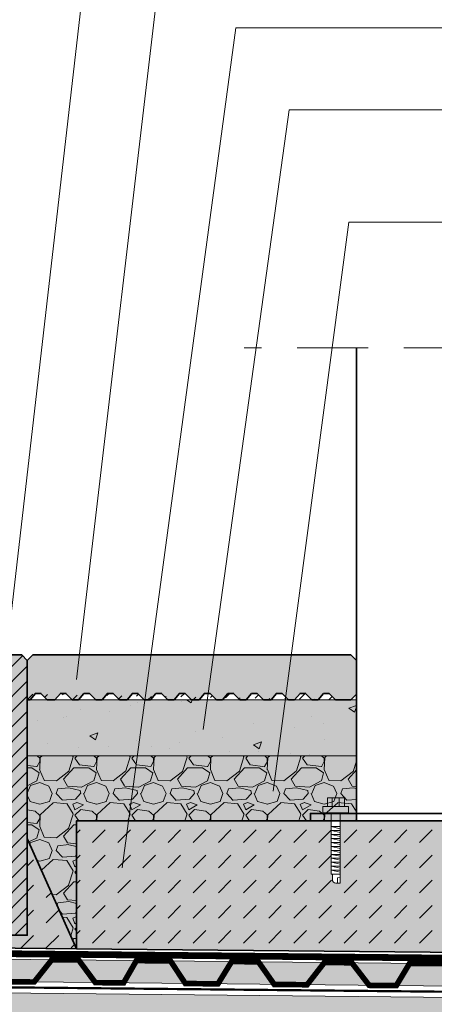
# Model space of a CAD drawing. Units: millimetres. Extents: x 15 to 312, y -149 to 208.
# Drawn here: x 103 to 140, y 68 to 155 of the extents above; entities that cross this region are included whole.
import ezdxf

# ---------------------------------------------------------------- set-up
doc = ezdxf.new("R2010")
doc.units = ezdxf.units.MM
doc.linetypes.add('DASHED', pattern=[19.05, 12.7, -6.35])
doc.linetypes.add('HIDDEN', pattern=[9.525, 6.35, -3.175])
doc.layers.get('0').update_dxf_attribs({"lineweight": 9})
for name, color, linetype, lineweight in [('DORKEN_DIVIDE', 131, 'Continuous', 5), ('DORKEN_HATCH', 252, 'Continuous', 9), ('DORKEN_HATCH_KOLOR', 80, 'Continuous', 9), ('DORKEN_PAPA PRZECIWKORZENNA', 192, 'FENCELINE2', 18), ('DORKEN_SCIANA', 2, 'Continuous', 35), ('HATCH', 253, 'Continuous', 5)]:
    doc.layers.add(name, color=color, linetype=linetype, lineweight=lineweight)
doc.layers.add('DORKEN_DRENAŻ', color=5, linetype='Continuous')
doc.linetypes.add('FENCELINE2', pattern='A,6.35,-2.54,[132,ltypeshp.shx,S=2.54,R=0,X=-2.54,Y=0],-2.54,25.4', length=36.83)

# ---------------------------------------------------------------- blocks, each defined once
blk = doc.blocks.new('Łącznik')
for p, q in [((-12.09, 1.11), (-10.89, 1.11)), ((-12.09, 0.16), (-10.89, 0.16))]:
    blk.add_line(p, q)
for points in [[(-12.09, 1.86), (-10.89, 1.86), (-10.89, -0.51), (-12.09, -0.51)], [(-10.89, 2.41), (-10.01, 2.41), (-10.01, -1.14), (-10.89, -1.14)], [(-10.01, 1.27), (-8.09, 1.27), (-8.09, 0), (-10.01, 0)], [(-8.09, 1.27), (-1.48, 1.27), (-1.48, 0), (-8.09, 0)]]:
    blk.add_lwpolyline(points, close=True)
for points in [[(-8.09, 0), (-7.81, 1.27), (-7.54, 1.27), (-7.54, 0)], [(-7.54, 0), (-7.26, 1.27), (-6.99, 1.27), (-6.99, 0)], [(-6.99, 0), (-6.71, 1.27), (-6.44, 1.27), (-6.44, 0)], [(-6.44, 0), (-6.16, 1.27), (-5.89, 1.27), (-5.89, 0)], [(-5.89, 0), (-5.61, 1.27), (-5.34, 1.27), (-5.34, 0)], [(-5.34, 0), (-5.06, 1.27), (-4.79, 1.27), (-4.79, 0)], [(-4.79, 0), (-4.51, 1.27), (-4.23, 1.27), (-4.23, 0)], [(-4.23, 0), (-3.96, 1.27), (-3.68, 1.27), (-3.68, 0)], [(-3.68, 0), (-3.41, 1.27), (-3.13, 1.27), (-3.13, 0)], [(-3.13, 0), (-2.86, 1.27), (-2.58, 1.27), (-2.58, 0)], [(-2.58, 0), (-2.31, 1.27), (-2.03, 1.27), (-2.03, 0)], [(-2.03, 0), (-1.76, 1.27), (-1.48, 1.27), (-1.48, 0)], [(-0.99, 1.27), (-0.97, 0.89), (-0.22, 0.89)]]:
    blk.add_lwpolyline(points)
blk.add_lwpolyline([(-1.48, 1.27), (-0.22, 1.27), (-0.22, 0.68, -0.414214), (-0.72, 0.18), (-1.48, 0.18)], format="xyb", close=True)
blk = doc.blocks.new('EUROFLEX')
for p, q in [((-0.687, 4), (-1.187, 3.5)), ((27.698, 4), (-0.687, 4)), ((28.198, 3.5), (27.698, 4)), ((-1.187, 3.5), (-1.187, 0.5)), ((28.198, 0.5), (28.198, 3.5)), ((-1.187, 0.5), (-0.687, 0)), ((0.687, 0), (-0.687, 0))]:
    blk.add_line(p, q)
blk.add_lwpolyline([(0, 0), (0.687, 0), (1.252, 0.566), (1.749, 0.566), (2.229, 0), (2.788, 0), (3.353, 0.566), (3.85, 0.566), (4.33, 0), (4.889, 0), (5.454, 0.566), (5.951, 0.566), (6.431, 0), (7.118, 0), (7.683, 0.566), (8.18, 0.566), (8.66, 0), (9.219, 0), (9.784, 0.566), (10.281, 0.566), (10.761, 0), (11.32, 0), (11.885, 0.566), (12.382, 0.566), (12.862, 0), (13.549, 0), (14.114, 0.566), (14.611, 0.566), (15.091, 0), (15.65, 0), (16.215, 0.566), (16.712, 0.566), (17.192, 0), (17.751, 0), (18.316, 0.566), (18.813, 0.566), (19.293, 0), (19.98, 0), (20.545, 0.566), (21.042, 0.566), (21.522, 0), (22.081, 0), (22.646, 0.566), (23.143, 0.566), (23.623, 0), (24.182, 0), (24.747, 0.566), (25.244, 0.566), (25.725, 0), (26.411, 0), (26.976, 0.566), (27.473, 0.566), (27.953, 0), (28.198, 0), (28.198, 0.5)])

msp = doc.modelspace()

# ---------------------------------------------------------------- hatches: boundary and pattern name
at = {"layer": 'DORKEN_DIVIDE'}
h = msp.add_hatch(color=256, dxfattribs=at)
h.dxf.hatch_style = 1
edge = h.paths.add_edge_path()
edge.add_arc((108.368, 96.645), 1.106, 180, 540, ccw=False)
h = msp.add_hatch(color=256, dxfattribs=at)
h.dxf.hatch_style = 1
edge = h.paths.add_edge_path()
edge.add_arc((119.682, 92.176), 1.106, 180, 540, ccw=False)
h = msp.add_hatch(color=256, dxfattribs=at)
h.dxf.hatch_style = 1
edge = h.paths.add_edge_path()
edge.add_arc((125.915, 86.671), 1.106, 180, 540, ccw=False)
h = msp.add_hatch(color=256, dxfattribs=at)
h.dxf.hatch_style = 1
edge = h.paths.add_edge_path()
edge.add_arc((112.451, 79.834), 1.106, 180, 540, ccw=False)
at = {"layer": 'DORKEN_HATCH'}
h = msp.add_hatch(dxfattribs=at)
h.set_pattern_fill('ANSI31', color=256, scale=0.3)
h.set_pattern_definition([(45, (-60.3392, 248.663), (-0.6735192, 0.6735192), [])])
h.paths.add_polyline_path([(99.015, 73.8), (99.015, 74.131), (99.582, 74.696), (99.582, 75.193), (99.015, 75.673), (99.582, 76.238), (99.582, 76.735), (99.015, 77.215), (99.015, 77.774), (99.582, 78.339), (99.582, 78.836), (99.015, 79.316), (99.015, 79.875), (99.582, 80.44), (99.582, 80.937), (99.015, 81.418), (99.015, 98.3), (99.515, 98.8), (103.515, 98.8), (104.015, 98.3), (104.015, 73.8), (99.015, 73.8), (99.015, 74.131)])
h = msp.add_hatch(dxfattribs=at)
h.set_pattern_fill('ANSI31', color=256, scale=0.3)
h.set_pattern_definition([(45, (-25.7338, 243.8924), (-0.6735192, 0.6735192), [])])
edge = h.paths.add_edge_path()
edge.add_line((104.015, 95.3), (104.015, 98.3))
edge = h.paths.add_edge_path()
edge.add_line((104.015, 98.3), (104.515, 98.8))
edge = h.paths.add_edge_path()
edge.add_line((104.515, 98.8), (132.9, 98.8))
edge = h.paths.add_edge_path()
edge.add_line((133.4, 98.3), (133.4, 95.3))
edge = h.paths.add_edge_path()
edge.add_line((132.9, 98.8), (133.4, 98.3))
edge = h.paths.add_edge_path()
edge.add_line((131.526, 94.8), (132.9, 94.8))
edge = h.paths.add_edge_path()
edge.add_line((133.4, 95.3), (132.9, 94.8))
edge = h.paths.add_edge_path()
edge.add_line((132.213, 94.8), (131.526, 94.8))
edge.add_line((131.526, 94.8), (130.961, 95.366))
edge.add_line((130.961, 95.366), (130.465, 95.366))
edge.add_line((130.465, 95.366), (129.984, 94.8))
edge.add_line((129.984, 94.8), (129.425, 94.8))
edge.add_line((129.425, 94.8), (128.86, 95.366))
edge.add_line((128.86, 95.366), (128.363, 95.366))
edge.add_line((128.363, 95.366), (127.883, 94.8))
edge.add_line((127.883, 94.8), (127.324, 94.8))
edge.add_line((127.324, 94.8), (126.759, 95.366))
edge.add_line((126.759, 95.366), (126.262, 95.366))
edge.add_line((126.262, 95.366), (125.782, 94.8))
edge.add_line((125.782, 94.8), (125.095, 94.8))
edge.add_line((125.095, 94.8), (124.53, 95.366))
edge.add_line((124.53, 95.366), (124.033, 95.366))
edge.add_line((124.033, 95.366), (123.553, 94.8))
edge.add_line((123.553, 94.8), (122.994, 94.8))
edge.add_line((122.994, 94.8), (122.429, 95.366))
edge.add_line((122.429, 95.366), (121.932, 95.366))
edge.add_line((121.932, 95.366), (121.452, 94.8))
edge.add_line((121.452, 94.8), (120.893, 94.8))
edge.add_line((120.893, 94.8), (120.328, 95.366))
edge.add_line((120.328, 95.366), (119.831, 95.366))
edge.add_line((119.831, 95.366), (119.351, 94.8))
edge.add_line((119.351, 94.8), (118.664, 94.8))
edge.add_line((118.664, 94.8), (118.099, 95.366))
edge.add_line((118.099, 95.366), (117.602, 95.366))
edge.add_line((117.602, 95.366), (117.122, 94.8))
edge.add_line((117.122, 94.8), (116.563, 94.8))
edge.add_line((116.563, 94.8), (115.998, 95.366))
edge.add_line((115.998, 95.366), (115.501, 95.366))
edge.add_line((115.501, 95.366), (115.021, 94.8))
edge.add_line((115.021, 94.8), (114.462, 94.8))
edge.add_line((114.462, 94.8), (113.897, 95.366))
edge.add_line((113.897, 95.366), (113.4, 95.366))
edge.add_line((113.4, 95.366), (112.92, 94.8))
edge.add_line((112.92, 94.8), (112.233, 94.8))
edge.add_line((112.233, 94.8), (111.668, 95.366))
edge.add_line((111.668, 95.366), (111.171, 95.366))
edge.add_line((111.171, 95.366), (110.691, 94.8))
edge.add_line((110.691, 94.8), (110.132, 94.8))
edge.add_line((110.132, 94.8), (109.567, 95.366))
edge.add_line((109.567, 95.366), (109.07, 95.366))
edge.add_line((109.07, 95.366), (108.59, 94.8))
edge.add_line((108.59, 94.8), (108.031, 94.8))
edge.add_line((108.031, 94.8), (107.466, 95.366))
edge.add_line((107.466, 95.366), (106.969, 95.366))
edge.add_line((106.969, 95.366), (106.489, 94.8))
edge.add_line((106.489, 94.8), (105.802, 94.8))
edge.add_line((105.802, 94.8), (105.237, 95.366))
edge.add_line((105.237, 95.366), (104.74, 95.366))
edge.add_line((104.74, 95.366), (104.26, 94.8))
edge.add_line((104.26, 94.8), (104.015, 94.8))
edge.add_line((104.015, 94.8), (104.015, 95.3))
h = msp.add_hatch(dxfattribs=at)
h.set_pattern_fill('AR-CONC', color=256, scale=0.04)
h.set_pattern_definition([(50, (-25.734, 243.8924), (7.28739, -0.63756), [0.762, -8.382]), (355, (-25.734, 243.8924), (-1.40974, 7.64227), [0.6096, -6.70562]), (100.4514, (-25.1265, 243.839), (5.87765, 7.0047), [0.6476, -7.1236]), (46.184, (-25.734, 245.924), (10.84316, -1.6817), [1.143, -12.573]), (96.6356, (-24.83, 245.784), (9.49617, 9.89704), [0.9714, -10.6854]), (351.184, (-25.734, 245.924), (9.49617, 9.89704), [0.9144, -10.0584]), (21, (-24.718, 245.4164), (6.06458, -4.0906), [0.762, -8.382]), (326, (-24.718, 245.4164), (2.47208, 7.36752), [0.6096, -6.7056]), (71.4514, (-24.2124, 245.0755), (8.53666, 3.2769), [0.6476, -7.1236]), (37.5, (-25.7338, 243.8924), (0.123544, 3.382202), [0, -6.62432, 0, -6.8072, 0, -6.731]), (7.5, (-25.7338, 243.8924), (2.672787, 4.007223), [0, -3.88112, 0, -6.47192, 0, -2.5654]), (327.5, (-27.9995, 243.8924), (5.423624, -0.22915), [0, -2.54, 0, -7.9248, 0, -10.5156]), (317.5, (-29.0155, 243.8924), (5.92517, 1.01706), [0, -3.302, 0, -5.26288, 0, -7.4676])])
h.paths.add_polyline_path([(104.015, 94.8), (133.4, 94.8), (133.4, 89.8), (104.015, 89.8)])
at = {"layer": 'DORKEN_HATCH', "true_color": 0xd1d1d1}
h = msp.add_hatch(color=254, dxfattribs=at)
h.dxf.hatch_style = 1
h.paths.add_polyline_path([(104.015, 94.8), (133.4, 94.8), (133.4, 89.8), (104.015, 89.8)])
at = {"layer": 'DORKEN_HATCH'}
h = msp.add_hatch(dxfattribs=at)
h.set_pattern_fill('GRAVEL', color=256, scale=0.2)
h.set_pattern_definition([(228.01279, (17.3082, 248.9724), (-40.64, -45.72), [0.68344, -67.66097]), (184.96974, (16.85099, 248.4644), (60.95999998, 5.0800003), [1.17281, -116.1081]), (132.51045, (15.6826, 248.3628), (50.8, -55.88), [0.82696, -81.869446]), (267.27369, (13.7014, 247.0928), (5.08, 101.6), [1.06801, -105.732875]), (292.83365, (13.6506, 246.026), (-25.4, 60.96), [1.04727, -103.679615]), (357.27369, (14.057, 245.0608), (-101.6, 5.08), [1.06801, -105.732875]), (37.69424, (15.12379, 245.01), (-66.04, -50.8), [1.41239, -139.82623]), (72.25533, (16.24139, 245.8736), (35.56000001, 111.76), [1.33344, -132.01051]), (121.42957, (16.6478, 247.1436), (-40.64, 66.04), [1.07163, -106.09109]), (175.23636, (16.089, 248.058), (55.88, -5.08), [1.22343, -59.94787]), (222.39744, (14.86979, 248.1596), (-60.96, -55.88), [1.582156, -156.633545]), (138.81407, (18.7306, 247.042), (-35.56, 30.48), [0.54001, -53.46113]), (171.46923, (18.3242, 247.3976), (66.04, -10.16), [1.02736, -101.70928]), (225, (17.3082, 247.55), (-7e-16, -5.08), [0.71842, -6.46579]), (203.1986, (16.9526, 248.1596), (25.4, 10.16), [0.38688, -38.30124]), (291.8014, (16.597, 248.0072), (-5.08, 15.24), [0.54713, -26.80951]), (30.96376, (16.8002, 247.4992), (15.24, 10.16), [0.88864, -28.7326]), (161.56505, (17.5622, 247.9564), (10.16, -5.08), [0.64257, -15.4218]), (16.38954, (13.6506, 248.0072), (50.8, 15.24), [0.90018, -89.11765]), (70.34618, (14.5142, 248.2612), (-20.32, -55.88), [0.7552, -74.76443]), (293.1986, (17.5622, 248.9724), (-10.16, 25.4), [0.77376, -37.91437]), (343.61046, (17.867, 248.2612), (-50.8, 15.24), [0.90018, -89.11765]), (339.44395, (13.6506, 244.8576), (-25.4, 10.16), [0.86807, -42.53547]), (294.77514, (14.4634, 244.5528), (-25.40000003, 55.88), [0.72734, -72.00719]), (66.8014, (17.613, 243.8924), (10.16, 25.4), [0.77376, -37.91437]), (17.35402, (17.9178, 244.6036), (-66.04, -20.32), [0.851565, -84.30475]), (69.44395, (15.1238, 243.8924), (-10.16, -25.4), [0.43404, -42.9695]), (101.30993, (17.3082, 243.8924), (-5.08, 20.32), [0.25903, -25.64399]), (165.96376, (17.2574, 244.1464), (15.24, -5.08), [1.04727, -19.89811]), (186.009, (16.2414, 244.4004), (50.8, 5.08), [0.97053, -96.08273]), (303.6901, (16.8002, 247.042), (-5.08, 10.16), [0.73265, -17.58355]), (353.15723, (17.20659, 246.4324), (86.36, -10.16), [1.27911, -126.63202]), (60.9454, (18.4766, 246.28), (-20.32, -35.56), [0.52302, -51.77878]), (90, (18.7306, 246.737), (-5.08, 5.08), [0.3048, -4.7752]), (120.25644, (16.1398, 244.5528), (20.32, -35.56), [0.70573, -69.86788]), (48.01279, (15.7842, 245.1624), (40.64, 45.72), [1.36689, -66.97752]), (0, (16.6986, 246.1784), (5.08, 5.08), [1.3208, -3.7592]), (325.30485, (18.0194, 246.1784), (50.8, -35.55999997), [0.80322, -79.51863]), (254.0546, (18.6798, 245.7212), (-5.08, -20.32), [0.73966, -36.2433]), (207.64598, (18.47659, 245.01), (-96.52, -50.8), [1.20429, -119.22493]), (175.42608, (17.40979, 244.4512), (-66.04, 5.08), [1.27406, -126.13169])])
h.paths.add_polyline_path([(133.4, 89.8), (104.015, 89.8), (104.015, 82.418), (108.412, 72.587), (108.411, 84.011), (133.4, 84.011)])
at = {"layer": 'DORKEN_HATCH', "true_color": 0xebebeb}
h = msp.add_hatch(color=7, dxfattribs=at)
h.dxf.hatch_style = 1
h.paths.add_polyline_path([(133.4, 89.8), (104.015, 89.8), (104.015, 82.418), (108.412, 72.587), (108.411, 84.011), (133.4, 84.011)])
at = {"layer": 'DORKEN_HATCH'}
h = msp.add_hatch(dxfattribs=at)
h.set_pattern_fill('DASH', color=256, scale=0.5, angle=45)
h.set_pattern_definition([(45, (24.5356, 243.708), (0, 2.245064), [1.5875, -1.5875])])
h.paths.add_polyline_path([(144.559, 82.953), (144.559, 82.777), (145.372, 82.777), (145.372, 83.13)], flags=16)
h.paths.add_polyline_path([(144.559, 83.13), (144.559, 82.953), (145.372, 83.13)], flags=16)
h.paths.add_polyline_path([(144.559, 82.601), (145.372, 82.777), (144.559, 82.777)], flags=16)
h.paths.add_polyline_path([(145.372, 82.425), (145.372, 82.777), (144.559, 82.601), (144.559, 82.425)], flags=16)
h.paths.add_polyline_path([(144.559, 82.248), (144.559, 82.072), (145.372, 82.072), (145.372, 82.425)], flags=16)
h.paths.add_polyline_path([(144.559, 82.072), (144.559, 81.896), (145.372, 82.072)], flags=16)
h.paths.add_polyline_path([(145.372, 81.72), (145.372, 82.072), (144.559, 81.896), (144.559, 81.72)], flags=16)
h.paths.add_polyline_path([(144.559, 81.367), (144.559, 81.191), (145.372, 81.367)], flags=16)
h.paths.add_polyline_path([(145.372, 81.015), (145.372, 81.367), (144.559, 81.191), (144.559, 81.015)], flags=16)
h.paths.add_polyline_path([(144.559, 80.839), (145.372, 81.015), (144.559, 81.015)], flags=16)
h.paths.add_polyline_path([(145.372, 80.662), (145.372, 81.015), (144.559, 80.839), (144.559, 80.662)], flags=16)
h.paths.add_polyline_path([(144.559, 80.486), (144.559, 80.31), (145.372, 80.31), (145.372, 80.662)], flags=16)
h.paths.add_polyline_path([(144.559, 80.31), (144.559, 80.134), (145.372, 80.31)], flags=16)
h.paths.add_polyline_path([(145.372, 79.957), (145.372, 80.31), (144.559, 80.134), (144.559, 79.957)], flags=16)
h.paths.add_polyline_path([(144.559, 79.605), (144.559, 79.429), (145.372, 79.605)], flags=16)
h.paths.add_polyline_path([(145.372, 79.252), (145.372, 79.605), (144.559, 79.429), (144.559, 79.252)], flags=16)
edge = h.paths.add_edge_path(flags=16)
edge.add_line((145.259, 78.767), (145.259, 79.252))
edge.add_line((145.259, 79.252), (144.559, 79.252))
edge.add_line((144.559, 79.252), (144.559, 78.941))
edge.add_line((144.559, 78.941), (144.802, 78.926))
edge.add_line((144.802, 78.926), (144.802, 78.447))
edge.add_line((144.802, 78.447), (144.939, 78.447))
edge.add_arc((144.939, 78.767), 0.32, 270, 360)
h.paths.add_polyline_path([(131.95, 83.13), (131.136, 83.13), (131.95, 82.953)], flags=16)
h.paths.add_polyline_path([(131.95, 82.777), (131.95, 82.953), (131.136, 83.13), (131.136, 82.777)], flags=16)
h.paths.add_polyline_path([(131.136, 82.777), (131.95, 82.601), (131.95, 82.777)], flags=16)
h.paths.add_polyline_path([(131.136, 82.425), (131.136, 82.072), (131.95, 82.072), (131.95, 82.248)], flags=16)
h.paths.add_polyline_path([(131.95, 82.072), (131.136, 82.072), (131.95, 81.896)], flags=16)
h.paths.add_polyline_path([(131.95, 81.72), (131.95, 81.896), (131.136, 82.072), (131.136, 81.72)], flags=16)
h.paths.add_polyline_path([(131.136, 81.367), (131.136, 81.015), (131.95, 81.015), (131.95, 81.191)], flags=16)
h.paths.add_polyline_path([(131.95, 81.367), (131.136, 81.367), (131.95, 81.191)], flags=16)
h.paths.add_polyline_path([(131.95, 80.839), (131.95, 81.015), (131.136, 81.015)], flags=16)
h.paths.add_polyline_path([(131.136, 79.605), (131.136, 79.252), (131.95, 79.252), (131.95, 79.429)], flags=16)
h.paths.add_polyline_path([(131.95, 80.31), (131.136, 80.31), (131.95, 80.134)], flags=16)
h.paths.add_polyline_path([(131.136, 80.662), (131.136, 80.31), (131.95, 80.31), (131.95, 80.486)], flags=16)
h.paths.add_polyline_path([(131.95, 79.957), (131.95, 80.134), (131.136, 80.31), (131.136, 79.957)], flags=16)
h.paths.add_polyline_path([(131.95, 79.605), (131.136, 79.605), (131.95, 79.429)], flags=16)
edge = h.paths.add_edge_path(flags=16)
edge.add_line((131.95, 78.941), (131.95, 79.252))
edge.add_line((131.95, 79.252), (131.249, 79.252))
edge.add_line((131.249, 79.252), (131.249, 78.767))
edge.add_arc((131.569, 78.767), 0.32, 180, 270)
edge.add_line((131.569, 78.447), (131.707, 78.447))
edge.add_line((131.707, 78.447), (131.707, 78.926))
edge.add_line((131.707, 78.926), (131.95, 78.941))
h.paths.add_polyline_path([(131.95, 78.941), (131.707, 78.926), (131.707, 78.447), (131.95, 78.447)], flags=16)
h.paths.add_polyline_path([(131.95, 83.482), (131.95, 84.011), (144.559, 84.011), (144.559, 83.482), (145.372, 83.482), (145.372, 84.011), (168.411, 84.011), (168.411, 72.012), (108.412, 72.587), (108.411, 84.011), (131.136, 84.011), (131.136, 83.482)])
h = msp.add_hatch(dxfattribs=at)
h.set_pattern_fill('DASH', color=256, scale=0.5, angle=45)
h.set_pattern_definition([(45, (13.6506, 193.8924), (0, 2.245064), [1.5875, -1.5875])])
h.paths.add_polyline_path([(108.412, 72.587), (104.015, 82.418), (104.015, 73.8), (99.015, 73.8), (99.015, 74.131), (99.582, 74.696), (99.582, 75.193), (99.015, 75.673), (99.582, 76.238), (99.582, 76.735), (99.015, 77.215), (99.015, 77.774), (99.582, 78.339), (99.582, 78.836), (99.015, 79.316), (99.015, 79.875), (99.582, 80.44), (99.582, 80.937), (99.015, 81.418), (99.015, 82.418), (94.649, 72.724)])
at = {"layer": 'DORKEN_HATCH_KOLOR', "true_color": 0xd79d9e}
h = msp.add_hatch(color=253, dxfattribs=at)
h.dxf.hatch_style = 1
h.paths.add_polyline_path([(99.015, 73.8), (99.015, 74.131), (99.582, 74.696), (99.582, 75.193), (99.015, 75.673), (99.582, 76.238), (99.582, 76.735), (99.015, 77.215), (99.015, 77.774), (99.582, 78.339), (99.582, 78.836), (99.015, 79.316), (99.015, 79.875), (99.582, 80.44), (99.582, 80.937), (99.015, 81.418), (99.015, 98.3), (99.515, 98.8), (103.515, 98.8), (104.015, 98.3), (104.015, 73.8), (99.015, 73.8), (99.015, 74.131)])
h = msp.add_hatch(color=253, dxfattribs=at)
h.dxf.hatch_style = 1
h.paths.add_polyline_path([(132.9, 98.8), (133.4, 98.3), (133.4, 95.3), (132.9, 94.8), (131.526, 94.8), (130.961, 95.366), (130.465, 95.366), (129.984, 94.8), (129.425, 94.8), (128.86, 95.366), (128.363, 95.366), (127.883, 94.8), (127.324, 94.8), (126.759, 95.366), (126.262, 95.366), (125.782, 94.8), (125.095, 94.8), (124.53, 95.366), (124.033, 95.366), (123.553, 94.8), (122.994, 94.8), (122.429, 95.366), (121.932, 95.366), (121.452, 94.8), (120.893, 94.8), (120.328, 95.366), (119.831, 95.366), (119.351, 94.8), (118.664, 94.8), (118.099, 95.366), (117.602, 95.366), (117.122, 94.8), (116.563, 94.8), (115.998, 95.366), (115.501, 95.366), (115.021, 94.8), (114.462, 94.8), (113.897, 95.366), (113.4, 95.366), (112.92, 94.8), (112.233, 94.8), (111.668, 95.366), (111.171, 95.366), (110.691, 94.8), (110.132, 94.8), (109.567, 95.366), (109.07, 95.366), (108.59, 94.8), (108.031, 94.8), (107.466, 95.366), (106.969, 95.366), (106.489, 94.8), (105.802, 94.8), (105.237, 95.366), (104.74, 95.366), (104.26, 94.8), (104.015, 94.8), (104.015, 98.3), (104.515, 98.8)])
at = {"layer": 'DORKEN_HATCH_KOLOR', "true_color": 0x99acc7}
h = msp.add_hatch(color=253, dxfattribs=at)
h.dxf.hatch_style = 1
h.paths.add_polyline_path([(234.34, 68.327), (234.34, 70.327), (71.74, 71.953), (71.74, 69.953)])
at = {"layer": 'DORKEN_HATCH_KOLOR', "true_color": 0xcae7f1}
h = msp.add_hatch(color=254, dxfattribs=at)
h.dxf.hatch_style = 1
h.paths.add_polyline_path([(234.34, 62.327), (234.34, 67.327), (71.74, 68.953), (71.74, 63.953)])
at = {"layer": 'HATCH', "true_color": 0xcccccc}
for points in [[(168.411, 84.011), (145.372, 84.011), (145.372, 79.252), (145.259, 79.252), (145.259, 78.767), (145.166, 78.54), (144.939, 78.447), (144.559, 78.447), (144.559, 84.011), (131.95, 84.011), (131.95, 78.447), (131.569, 78.447), (131.343, 78.54), (131.249, 78.767), (131.249, 79.252), (131.136, 79.252), (131.136, 84.011), (108.411, 84.011), (108.411, 72.587), (168.411, 72.011)], [(108.412, 72.587), (104.015, 82.418), (104.015, 73.8), (99.015, 73.8), (99.015, 74.131), (99.582, 74.696), (99.582, 75.193), (99.015, 75.673), (99.582, 76.238), (99.582, 76.735), (99.015, 77.215), (99.015, 77.774), (99.582, 78.339), (99.582, 78.836), (99.015, 79.316), (99.015, 79.875), (99.582, 80.44), (99.582, 80.937), (99.015, 81.418), (99.015, 82.418), (94.649, 72.724)]]:
    msp.add_hatch(color=254, dxfattribs=at).paths.add_polyline_path(points)

# ---------------------------------------------------------------- linework, layer by layer
at = {"const_width": 0.5}
msp.add_lwpolyline([(141.153, 71.259), (138.147, 71.289), (136.957, 69.3), (134.538, 69.325), (132.987, 71.34), (130.54, 71.365), (128.996, 69.38), (126.062, 69.409), (124.649, 71.424), (122.259, 71.447), (121.037, 69.46), (118.126, 69.489), (116.801, 71.502), (113.757, 71.533), (112.612, 69.544), (110.093, 69.569), (108.603, 71.584), (106.202, 71.608), (104.628, 69.624), (101.745, 69.653)], dxfattribs=at)
at = {"layer": 'DORKEN_DIVIDE', "linetype": 'HIDDEN'}
msp.add_line((153.497, 126.201), (123.389, 126.201), dxfattribs=at)
at = {"layer": 'DORKEN_DIVIDE'}
for p, q in [((234.34, 71.327), (71.74, 72.953)), ((234.34, 70.327), (71.74, 71.953)), ((234.34, 68.327), (71.74, 69.953)), ((234.34, 67.327), (71.74, 68.953))]:
    msp.add_line(p, q, dxfattribs=at)
for points in [[(101.552, 93.912), (110.919, 174.897), (211.796, 174.897)], [(108.417, 96.611), (116.403, 164.606), (211.796, 164.606)], [(112.5, 79.8), (122.639, 154.734), (211.265, 154.734)], [(119.731, 92.141), (127.398, 147.433), (211.796, 147.433)], [(125.964, 86.637), (132.713, 137.415), (211.796, 137.415)]]:
    msp.add_lwpolyline(points, dxfattribs=at)
msp.add_lwpolyline([(104.015, 94.8), (133.4, 94.8), (133.4, 89.8), (104.015, 89.8)], close=True, dxfattribs=at)
at = {"layer": 'DORKEN_DRENAŻ', "linetype": 'DASHED', "ltscale": 0.12, "const_width": 0.6}
msp.add_lwpolyline([(234.34, 70.827), (71.74, 72.453)], dxfattribs=at)
at = {"layer": 'DORKEN_PAPA PRZECIWKORZENNA', "ltscale": 0.2, "const_width": 0.2}
msp.add_lwpolyline([(71.74, 69.453), (234.34, 67.827)], dxfattribs=at)
at = {"layer": 'DORKEN_SCIANA'}
msp.add_line((133.4, 126.201), (133.4, 84.011), dxfattribs=at)
for points in [[(99.015, 73.8), (99.015, 74.131), (99.582, 74.696), (99.582, 75.193), (99.015, 75.673), (99.582, 76.238), (99.582, 76.735), (99.015, 77.215), (99.015, 77.774), (99.582, 78.339), (99.582, 78.836), (99.015, 79.316), (99.015, 79.875), (99.582, 80.44), (99.582, 80.937), (99.015, 81.418), (99.015, 98.3), (99.515, 98.8), (103.515, 98.8), (104.015, 98.3), (104.015, 73.8), (99.015, 73.8), (99.015, 74.131)], [(147.211, 84.011), (129.297, 84.011), (129.297, 84.658), (147.211, 84.658)], [(168.411, 84.011), (108.411, 84.011), (108.412, 72.587), (168.411, 72.011)], [(108.412, 72.587), (104.015, 82.418), (104.015, 73.8), (99.015, 73.8), (99.015, 74.131), (99.582, 74.696), (99.582, 75.193), (99.015, 75.673), (99.582, 76.238), (99.582, 76.735), (99.015, 77.215), (99.015, 77.774), (99.582, 78.339), (99.582, 78.836), (99.015, 79.316), (99.015, 79.875), (99.582, 80.44), (99.582, 80.937), (99.015, 81.418), (99.015, 82.418), (94.649, 72.724)]]:
    msp.add_lwpolyline(points, close=True, dxfattribs=at)

# ---------------------------------------------------------------- block references
at = {"xscale": 0.6400000000000001, "yscale": 0.6400000000000001, "zscale": 0.6400000000000001, "rotation": 270}
msp.add_blockref('Łącznik', (131.136, 78.305), dxfattribs=at)
at = {"layer": 'DORKEN_SCIANA', "xscale": -1}
msp.add_blockref('EUROFLEX', (132.213, 94.8), dxfattribs=at)

doc.saveas('drawing.dxf')
